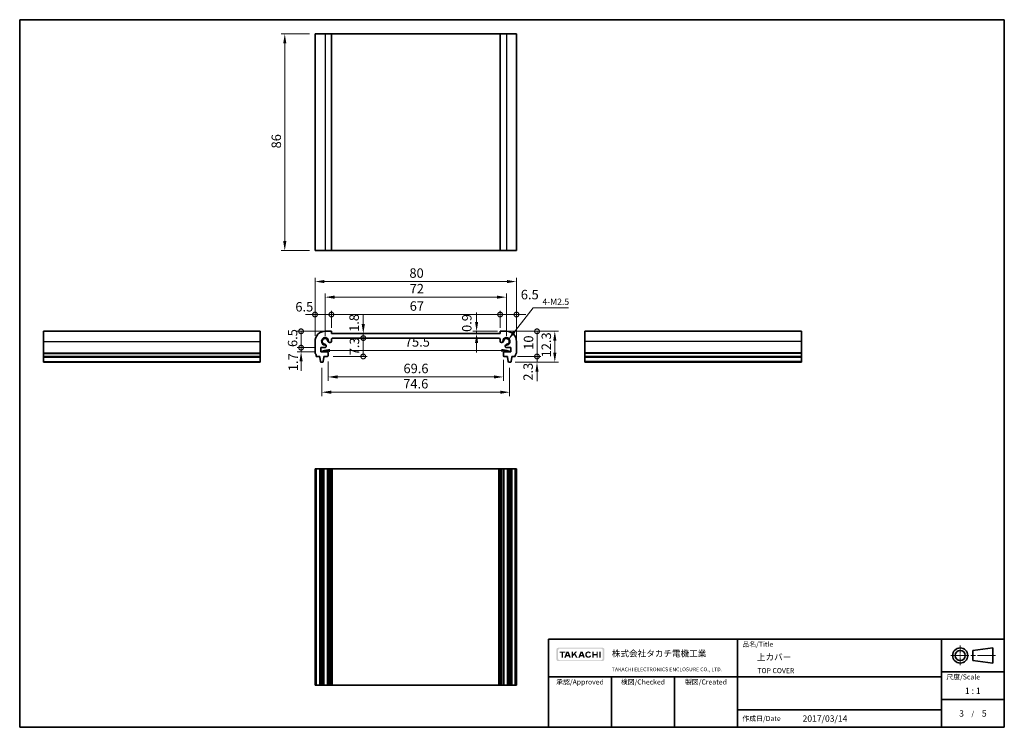
# Model space of a CAD drawing. Units: millimetres. Extents: x 0 to 2386, y 0 to 422.
# Drawn here: x 1193 to 1584, y 0 to 281 of the extents above; entities that cross this region are included whole.
import ezdxf
from ezdxf.enums import TextEntityAlignment as Align

# ---------------------------------------------------------------- set-up
doc = ezdxf.new("R2010")
doc.units = ezdxf.units.MM
doc.header["$LTSCALE"] = 1.5
doc.linetypes.add('CHAIN', pattern=[0.35429999999999995, 0.2362, -0.0295, 0.0591, -0.0295])
doc.layers.get('Defpoints').update_dxf_attribs({"lineweight": 25})
for name, color, linetype, lineweight in [('Border (ISO)', 7, 'Continuous', 35), ('Dimension (ISO)', 7, 'Continuous', 18), ('Hatch (ISO)', 1, 'Continuous', 18), ('Symbol (ISO)', 7, 'Continuous', 18), ('Title (ISO)', 7, 'Continuous', 35), ('Visible (ISO)', 7, 'Continuous', 35), ('Visible Narrow (ISO)', 7, 'Continuous', 25)]:
    doc.layers.add(name, color=color, linetype=linetype, lineweight=lineweight)
doc.styles.add('Note Text (TK)', font='txt')
doc.styles.add('文字スタイル67', font='arial.ttf')
doc.dimstyles.new('Default - Method 1b (TK)', dxfattribs={"dimscale": 1.5, "dimtxt": 2.5, "dimasz": 2.5, "dimexe": 1, "dimexo": 1.499999999999999, "dimgap": 1, "dimtad": 1, "dimtoh": 1, "dimrnd": 1e-08, "dimdsep": 46, "dimtxsty": 'Note Text (TK)', "dimcen": 0.09, "dimdle": 5, "dimclrd": 100, "dimclre": 100, "dimclrt": 7, "dimadec": 1, "dimazin": 1, "dimtfac": 1, "dimtmove": 0, "dimatfit": 3, "dimfxl": 1, "dimtolj": 1, "dimlwd": -1, "dimlwe": -1, "dimarcsym": 0})
doc.dimstyles.new('Default - Method 1b (TK)$7', dxfattribs={"dimscale": 1.5, "dimtxt": 2.5, "dimasz": 2.5, "dimexe": 1, "dimexo": 1.499999999999999, "dimgap": 1, "dimtad": 1, "dimtoh": 1, "dimrnd": 1e-08, "dimdsep": 46, "dimtxsty": 'Note Text (TK)', "dimcen": 0.09, "dimdle": 5, "dimclrd": 100, "dimclre": 100, "dimclrt": 7, "dimadec": 1, "dimazin": 1, "dimtfac": 1, "dimtmove": 0, "dimatfit": 3, "dimfxl": 1, "dimtolj": 1, "dimlwd": -1, "dimlwe": -1, "dimarcsym": 0})

# ---------------------------------------------------------------- blocks, each defined once
blk = doc.blocks.new('図面枠 tk図枠')
at = {"layer": 'Border (ISO)'}
for p, q in [((14.49999999999999, 289), (405.4999999999999, 289)), ((14.49999999999999, 289), (14.50000000000001, 8.000000000000007)), ((405.4999999999999, 289), (405.4999999999999, 8.000000000000007)), ((14.50000000000001, 8.000000000000007), (405.4999999999999, 8.000000000000007))]:
    blk.add_line(p, q, dxfattribs=at)
blk = doc.blocks.new('表題欄 tk表題欄')
at = {"layer": 'Hatch (ISO)'}
h = blk.add_hatch(color=256, dxfattribs=at)
edge = h.paths.add_edge_path(flags=0)
edge.add_arc((95.57537688673352, 236.2990653650367), 0.5958259999999996, 269.9999999999897, 360)
edge.add_line((96.17120288673351, 236.2990653650368), (96.17120288673348, 239.7107813650365))
edge.add_arc((95.5753768867335, 239.7107813650366), 0.5958259999999996, 0, 90.0000000000068)
edge.add_line((95.57537688673342, 240.3066073650366), (79.13710888673356, 240.3066073650366))
edge.add_arc((79.13710888673353, 239.7107813650366), 0.5958259999999996, 89.99999999999744, 180)
edge.add_line((78.54128288673353, 239.7107813650365), (78.54128288673331, 236.2990653650368))
edge.add_arc((79.13710888673332, 236.2990653650365), 0.5958259999999996, 180, 270.0000000000231)
edge.add_line((79.13710888673356, 235.7032393650365), (95.57537688673342, 235.7032393650367))
edge = h.paths.add_edge_path()
edge.add_line((77.83935088673357, 239.9556413650366), (77.83935088673357, 236.0542053650368))
edge.add_arc((78.54128288673346, 236.0542053650367), 0.7019319999998935, 180, 270.0000000000087)
edge.add_line((78.54128288673357, 235.3522733650368), (96.17120288673352, 235.3522733650368))
edge.add_arc((96.17120288673351, 236.0542053650367), 0.7019319999998921, 270, 360)
edge.add_line((96.8731348867334, 236.0542053650368), (96.87313488673352, 239.9556413650366))
edge.add_arc((96.1712028867336, 239.9556413650367), 0.7019319999998921, 0, 90.00000000000873)
edge.add_line((96.17120288673348, 240.6575733650367), (78.54128288673357, 240.6575733650366))
edge.add_arc((78.54128288673357, 239.9556413650366), 0.7019319999999984, 90, 180)
for points in [[(79.07181288673355, 239.1476033650369), (79.07181288673355, 238.6578833650367), (79.92066088673353, 238.6578833650367), (79.92066088673353, 236.6581933650368), (80.50832488673353, 236.6581933650368), (80.50832488673353, 238.6578833650367), (81.35717288673355, 238.6578833650367), (81.35717288673355, 239.1476033650369)], [(85.68407849525303, 236.6581933650368), (84.9434673993943, 237.8918698287545), (84.41792288673358, 237.3246628822781), (84.41792288673358, 236.6581933650368), (83.89555488673355, 236.6581933650368), (83.89555488673355, 239.1476033650369), (84.41792288673358, 239.1476033650369), (84.41792288673358, 238.0993979968839), (85.38913556809511, 239.1476033650369), (86.10696490847272, 239.1476033650369), (85.31925422435492, 238.2974470774499), (86.30334488673353, 236.6581933650368)], [(92.09142939614459, 239.1476033650369), (92.09142939614459, 236.6581933650368), (92.60971639614465, 236.6581933650368), (92.60971639614465, 237.6580383650368), (93.76872039614462, 237.6580383650368), (93.76872039614462, 236.6581933650368), (94.28700739614459, 236.6581933650368), (94.28700739614459, 239.1476033650369), (93.76872039614462, 239.1476033650369), (93.76872039614462, 238.1477583650367), (92.60971639614465, 238.1477583650367), (92.60971639614465, 239.1476033650369)], [(94.84202339614467, 239.1476033650369), (94.84202339614467, 236.6581933650368), (95.36439139614473, 236.6581933650368), (95.36439139614473, 239.1476033650369)]]:
    blk.add_hatch(color=256, dxfattribs=at).paths.add_polyline_path(points)
h = blk.add_hatch(color=256, dxfattribs=at)
h.paths.add_polyline_path([(82.59020695886475, 237.7110913650368), (81.95242681460243, 237.7110913650368), (82.27131688673356, 238.5794973650367)], flags=0)
h.paths.add_polyline_path([(82.77903014574996, 237.1968853650368), (81.76360362771717, 237.1968853650368), (81.56578886050404, 236.6581933650368), (80.94907288673355, 236.6581933650368), (81.86321688673357, 239.1476033650369), (82.67941688673353, 239.1476033650369), (83.59356088673351, 236.6581933650368), (82.97684491296302, 236.6581933650368)])
h = blk.add_hatch(color=256, dxfattribs=at)
h.paths.add_polyline_path([(87.52707281460246, 237.7110913650368), (88.16485295886469, 237.7110913650368), (87.84596288673359, 238.5794973650367)], flags=0)
h.paths.add_polyline_path([(87.14043486050403, 236.6581933650368), (87.3382496277172, 237.1968853650368), (88.35367614574989, 237.1968853650368), (88.551490912963, 236.6581933650368), (89.16820688673343, 236.6581933650368), (88.25406288673352, 239.1476033650369), (87.43786288673356, 239.1476033650369), (86.52371888673358, 236.6581933650368)])
h = blk.add_hatch(color=256, dxfattribs=at)
edge = h.paths.add_edge_path()
edge.add_arc((90.52309888673334, 237.9028983650369), 1.273272000000011, 38.55054079078439, 336.5820184016556)
edge.add_line((91.69149139614446, 237.3968543650369), (91.17255542714857, 237.6216113977801))
edge.add_ellipse((90.52309888673352, 237.9028983650369), major_axis=(0, -0.7998759999999119), ratio=0.8673469387756529, start_angle=128.5505407907963, end_angle=426.582018401653, ccw=False)
edge.add_line((91.09381514418376, 238.3576891122095), (91.51887237036831, 238.6964075050431))
at = {"layer": 'Title (ISO)'}
for p, q in [((74.70882392282105, 244.052739026017), (255.7088239228211, 244.052739026017)), ((74.70882392282105, 209.052739026017), (74.70882392282105, 244.052739026017)), ((149.7088239228211, 244.052739026017), (149.7088239228211, 209.052739026017)), ((230.7088239228211, 244.052739026017), (230.7088239228211, 209.052739026017)), ((255.7088239228211, 244.052739026017), (255.7088239228211, 209.052739026017)), ((243.2088239228211, 239.552739026017), (251.2088239228211, 240.5527390260171)), ((243.2088239228211, 239.552739026017), (243.2088239228211, 235.552739026017)), ((251.2088239228211, 234.552739026017), (251.2088239228211, 240.5527390260171)), ((243.2088239228211, 235.552739026017), (251.2088239228211, 234.552739026017)), ((230.7088239228211, 231.052739026017), (255.7088239228211, 231.052739026017)), ((74.70882392282105, 229.052739026017), (230.7088239228211, 229.052739026017)), ((99.70882392282108, 229.052739026017), (99.70882392282108, 209.052739026017)), ((124.708823922821, 229.052739026017), (124.708823922821, 209.052739026017)), ((230.7088239228211, 220.052739026017), (255.7088239228211, 220.052739026017)), ((149.7088239228211, 216.052739026017), (230.7088239228211, 216.052739026017)), ((255.7088239228211, 209.052739026017), (74.70882392282105, 209.052739026017))]:
    blk.add_line(p, q, dxfattribs=at)
at = {"layer": 'Title (ISO)', "color": 4, "linetype": 'CHAIN', "lineweight": 18, "ltscale": 8.889559745788574}
blk.add_line((238.2088239228211, 241.552739026017), (238.2088239228211, 233.552739026017), dxfattribs=at)
at = {"layer": 'Title (ISO)', "color": 4, "linetype": 'CHAIN', "lineweight": 18, "ltscale": 20.00163269042969}
blk.add_line((252.2088239228211, 237.552739026017), (234.2088239228211, 237.552739026017), dxfattribs=at)
at = {"layer": 'Title (ISO)'}
for radius in [3, 2]:
    blk.add_circle((238.2088239228211, 237.552739026017), radius, dxfattribs=at)
at = {"layer": 'Title (ISO)', "color": 1, "char_height": 2.000000029802322, "line_spacing_factor": 1.5, "style": 'Note Text (TK)'}
for s, insert, attachment_point in [('\\fＭＳ Ｐゴシック|b0|i0;\\H2.0000;品名/Title', (151.708823922821, 242.052739026017), 4), ('\\fＭＳ Ｐゴシック|b0|i0;\\H2.0000;承認/Approved', (87.20882392282108, 227.052739026017), 5), ('\\fＭＳ Ｐゴシック|b0|i0;\\H2.0000;検図/Checked', (112.208823922821, 227.052739026017), 5), ('\\fＭＳ Ｐゴシック|b0|i0;\\H2.0000;製図/Created', (137.2088239228211, 227.052739026017), 5), ('\\fＭＳ Ｐゴシック|b0|i0;\\H2.0000;尺度/Scale', (232.7088239228211, 229.052739026017), 4), ('\\fＭＳ Ｐゴシック|b0|i0;\\H2.0000;作成日/Date', (151.708823922821, 212.552739026017), 4)]:
    blk.add_mtext(s, dxfattribs=dict(at, insert=insert, attachment_point=attachment_point))
at = {"layer": 'Title (ISO)', "color": 7, "line_spacing_factor": 1.5, "style": 'Note Text (TK)'}
for s, insert, char_height, attachment_point in [('株式会社タカチ電機工業', (99.87313488673345, 238.052739026017), 2.5, 4), ('\\fArial|b0|i0;\\H1.4986;TAKACHI ELECTRONICS ENCLOSURE CO., LTD.', (99.87313488673342, 232.052739026017), 1.49859994649887, 4), ('\\fＭＳ Ｐゴシック|b0|i0;\\H2.0000;/', (243.2088239228211, 214.552739026017), 2.000000029802322, 5)]:
    blk.add_mtext(s, dxfattribs=dict(at, insert=insert, char_height=char_height, attachment_point=attachment_point))
at = {"layer": 'Title (ISO)', "color": 7}
for tag, p, height, style in [('<品名>_001', (157.4957557410029, 235.6393867532898), 2.5, 'Note Text (TK)'), ('<Title>_001', (157.7088239228211, 230.5520568828656), 2.000000029802322, '文字スタイル67'), ('<尺度>_001', (239.1037102864574, 222.302739026017), 2.5, 'Note Text (TK)'), ('<ページ_No.>_001', (237.9488807410029, 213.302739026017), 2.5, 'Note Text (TK)'), ('<総ページ数>_001', (246.7997330137301, 213.302739026017), 2.5, 'Note Text (TK)'), ('作成日_001', (175.6250171046392, 211.2814322078352), 2.5, 'Note Text (TK)')]:
    blk.add_attdef(tag, p, '', height=height, dxfattribs=dict(at, style=style))
at = {"layer": 'Title (ISO)', "color": 7, "style": 'Note Text (TK)'}
blk.add_attdef('<承認>', text='', height=2.5, dxfattribs=at).set_placement((87.20882392282108, 217.052739026017), align=Align.MIDDLE_CENTER)
blk = doc.blocks.new('*D16')
at = {"layer": 'Defpoints', "color": 0}
for p in [(1310.269890178131, 275.3240064100593), (1298.269890178131, 189.3240064100592), (1310.269890178131, 189.3240064100592)]:
    blk.add_point(p, dxfattribs=at)
at = {"layer": 'Dimension (ISO)', "color": 100}
for p, q in [((1308.019890178131, 275.3240064100593), (1296.769890178131, 275.3240064100593)), ((1298.269890178131, 271.5740064100593), (1298.269890178131, 193.0740064100592)), ((1308.019890178131, 189.3240064100592), (1296.769890178131, 189.3240064100592))]:
    blk.add_line(p, q, dxfattribs=at)
for points in [[(1297.644890178131, 271.5740064100593), (1298.894890178131, 271.5740064100593), (1298.269890178131, 275.3240064100593)], [(1297.644890178131, 193.0740064100592), (1298.894890178131, 193.0740064100592), (1298.269890178131, 189.3240064100592)]]:
    blk.add_solid(points, dxfattribs=at)
at = {"layer": 'Dimension (ISO)', "color": 7, "insert": (1294.894890178131, 229.8737223191501), "char_height": 3.75, "attachment_point": 4, "rotation": 90, "style": 'Note Text (TK)'}
blk.add_mtext('\\A1;86', dxfattribs=at)
blk = doc.blocks.new('_DotSmall')
at = {"color": 0, "linetype": 'ByBlock', "const_width": 0.5}
blk.add_lwpolyline([(-0.0625, 0, 1), (0.0625, 0, 1)], format="xyb", close=True, dxfattribs=at)
blk = doc.blocks.new('*D17')
at = {"layer": 'Defpoints', "color": 0}
for p in [(1316.769890180903, 163.9191282820552), (1310.269890178107, 153.2595587855305), (1316.769890180903, 156.3595587796816)]:
    blk.add_point(p, dxfattribs=at)
at = {"layer": 'Dimension (ISO)', "color": 100}
for p, q in [((1310.269890178107, 155.5095587855305), (1310.269890178107, 165.4191282820552)), ((1316.769890180903, 158.6095587796816), (1316.769890180903, 165.4191282820552)), ((1310.269890178107, 163.9191282820552), (1306.519890178107, 163.9191282820552)), ((1310.269890178107, 163.9191282820552), (1316.769890180903, 163.9191282820552)), ((1316.769890180903, 163.9191282820552), (1320.519890180902, 163.9191282820552))]:
    blk.add_line(p, q, dxfattribs=at)
at = {"layer": 'Dimension (ISO)', "color": 100, "xscale": 3.75, "yscale": 3.75, "zscale": 3.75}
blk.add_blockref('_DotSmall', (1310.269890178107, 163.9191282820552), dxfattribs=at)
at = {"layer": 'Dimension (ISO)', "color": 100, "xscale": 3.75, "yscale": 3.75, "zscale": 3.75, "rotation": 180}
blk.add_blockref('_DotSmall', (1316.769890180903, 163.9191282820552), dxfattribs=at)
at = {"layer": 'Dimension (ISO)', "color": 7, "insert": (1302.476508075825, 166.9960709509268), "char_height": 3.75, "attachment_point": 4, "style": 'Note Text (TK)'}
blk.add_mtext('\\A1;6.5', dxfattribs=at)
blk = doc.blocks.new('*D18')
at = {"layer": 'Defpoints', "color": 0}
for p in [(1390.269890174481, 163.9191282820553), (1383.769890171686, 156.3595587797074), (1390.269890174481, 153.2595587855305)]:
    blk.add_point(p, dxfattribs=at)
at = {"layer": 'Dimension (ISO)', "color": 100}
for p, q in [((1383.769890171686, 158.6095587797074), (1383.769890171686, 165.4191282820553)), ((1390.269890174481, 155.5095587855305), (1390.269890174481, 165.4191282820553)), ((1383.769890171686, 163.9191282820553), (1380.019890171686, 163.9191282820553)), ((1383.769890171686, 163.9191282820553), (1390.269890174481, 163.9191282820553)), ((1390.269890174481, 163.9191282820553), (1394.019890174482, 163.9191282820553))]:
    blk.add_line(p, q, dxfattribs=at)
at = {"layer": 'Dimension (ISO)', "color": 100, "xscale": 3.75, "yscale": 3.75, "zscale": 3.75}
blk.add_blockref('_DotSmall', (1383.769890171686, 163.9191282820553), dxfattribs=at)
at = {"layer": 'Dimension (ISO)', "color": 100, "xscale": 3.75, "yscale": 3.75, "zscale": 3.75, "rotation": 180}
blk.add_blockref('_DotSmall', (1390.269890174481, 163.9191282820553), dxfattribs=at)
at = {"layer": 'Dimension (ISO)', "color": 7, "insert": (1392.002365683607, 171.8296088514853), "char_height": 3.75, "attachment_point": 4, "style": 'Note Text (TK)'}
blk.add_mtext('\\A1;6.5', dxfattribs=at)
blk = doc.blocks.new('*D19')
at = {"layer": 'Defpoints', "color": 0}
for p in [(1383.769890171686, 163.9191282820553), (1316.769890180903, 156.3595587796816), (1383.769890171686, 156.3595587797074)]:
    blk.add_point(p, dxfattribs=at)
at = {"layer": 'Dimension (ISO)', "color": 100}
for p, q in [((1316.769890180903, 158.6095587796816), (1316.769890180903, 165.4191282820553)), ((1383.769890171686, 158.6095587797074), (1383.769890171686, 165.4191282820553)), ((1316.769890180903, 163.9191282820553), (1383.769890171686, 163.9191282820553))]:
    blk.add_line(p, q, dxfattribs=at)
at = {"layer": 'Dimension (ISO)', "color": 100, "xscale": 3.75, "yscale": 3.75, "zscale": 3.75, "rotation": 180}
blk.add_blockref('_DotSmall', (1316.769890180903, 163.9191282820553), dxfattribs=at)
at = {"layer": 'Dimension (ISO)', "color": 100, "xscale": 3.75, "yscale": 3.75, "zscale": 3.75}
blk.add_blockref('_DotSmall', (1383.769890171686, 163.9191282820553), dxfattribs=at)
at = {"layer": 'Dimension (ISO)', "color": 7, "insert": (1347.872219721749, 167.2941282820552), "char_height": 3.75, "attachment_point": 4, "style": 'Note Text (TK)'}
blk.add_mtext('\\A1;67', dxfattribs=at)
blk = doc.blocks.new('*D20')
at = {"layer": 'Defpoints', "color": 0}
for p in [(1386.269890174012, 170.8176883764845), (1314.269890178576, 153.2595587816077), (1386.269890174012, 153.2595587816077)]:
    blk.add_point(p, dxfattribs=at)
at = {"layer": 'Dimension (ISO)', "color": 100}
for p, q in [((1314.269890178576, 155.5095587816077), (1314.269890178576, 172.3176883764845)), ((1386.269890174012, 155.5095587816077), (1386.269890174012, 172.3176883764845)), ((1318.019890178576, 170.8176883764845), (1382.519890174012, 170.8176883764845))]:
    blk.add_line(p, q, dxfattribs=at)
for points in [[(1318.019890178576, 171.4426883764845), (1318.019890178576, 170.1926883764845), (1314.269890178576, 170.8176883764845)], [(1382.519890174012, 171.4426883764845), (1382.519890174012, 170.1926883764845), (1386.269890174012, 170.8176883764845)]]:
    blk.add_solid(points, dxfattribs=at)
at = {"layer": 'Dimension (ISO)', "color": 7, "insert": (1347.862219721749, 174.1926883764845), "char_height": 3.75, "attachment_point": 4, "style": 'Note Text (TK)'}
blk.add_mtext('\\A1;72', dxfattribs=at)
blk = doc.blocks.new('*D21')
at = {"layer": 'Defpoints', "color": 0}
for p in [(1374.440468082336, 157.2595587801603), (1385.019890170287, 157.2595587801603), (1376.828350615059, 156.3595587797048)]:
    blk.add_point(p, dxfattribs=at)
at = {"layer": 'Dimension (ISO)', "color": 100}
for p, q in [((1374.440468082336, 161.0095587801603), (1374.440468082336, 164.7595587801603)), ((1382.769890170288, 157.2595587801603), (1372.940468082336, 157.2595587801603)), ((1374.440468082336, 156.3595587797048), (1374.440468082336, 157.2595587801603)), ((1374.440468082336, 152.6095587797048), (1374.440468082336, 148.8595587797048))]:
    blk.add_line(p, q, dxfattribs=at)
for points in [[(1373.815468082336, 161.0095587801603), (1375.065468082336, 161.0095587801603), (1374.440468082336, 157.2595587801603)], [(1373.815468082336, 152.6095587797048), (1375.065468082336, 152.6095587797048), (1374.440468082336, 156.3595587797048)]]:
    blk.add_solid(points, dxfattribs=at)
at = {"layer": 'Dimension (ISO)', "color": 7, "insert": (1370.553681136235, 157.0053630822345), "char_height": 3.75, "attachment_point": 4, "rotation": 90, "style": 'Note Text (TK)'}
blk.add_mtext('\\A1;0.9', dxfattribs=at)
blk = doc.blocks.new('*D22')
at = {"layer": 'Defpoints', "color": 0}
for p in [(1390.269890176294, 177.0095588229304), (1310.269890176294, 153.2595587855305), (1390.269890176294, 151.0095588229304)]:
    blk.add_point(p, dxfattribs=at)
at = {"layer": 'Dimension (ISO)', "color": 100}
for p, q in [((1310.269890176294, 155.5095587855305), (1310.269890176294, 178.5095588229304)), ((1314.019890176294, 177.0095588229304), (1386.519890176294, 177.0095588229304)), ((1390.269890176294, 153.2595588229304), (1390.269890176294, 178.5095588229304))]:
    blk.add_line(p, q, dxfattribs=at)
for points in [[(1314.019890176294, 177.6345588229304), (1314.019890176294, 176.3845588229304), (1310.269890176294, 177.0095588229304)], [(1386.519890176294, 177.6345588229304), (1386.519890176294, 176.3845588229304), (1390.269890176294, 177.0095588229304)]]:
    blk.add_solid(points, dxfattribs=at)
at = {"layer": 'Dimension (ISO)', "color": 7, "insert": (1347.76633903993, 180.3845588229304), "char_height": 3.75, "attachment_point": 4, "style": 'Note Text (TK)'}
blk.add_mtext('\\A1;80', dxfattribs=at)
blk = doc.blocks.new('*D23')
at = {"layer": 'Defpoints', "color": 0}
for p in [(1304.744132783486, 157.2595587784118), (1316.769890182528, 157.2595587784118), (1312.519890176347, 150.7592149649801)]:
    blk.add_point(p, dxfattribs=at)
at = {"layer": 'Dimension (ISO)', "color": 100}
for p, q in [((1314.519890182528, 157.2595587784118), (1303.244132783486, 157.2595587784118)), ((1304.744132783486, 150.7592149649801), (1304.744132783486, 157.2595587784118)), ((1310.269890176347, 150.7592149649801), (1303.244132783486, 150.7592149649801))]:
    blk.add_line(p, q, dxfattribs=at)
at = {"layer": 'Dimension (ISO)', "color": 100, "xscale": 3.75, "yscale": 3.75, "zscale": 3.75}
for p, rotation in [((1304.744132783486, 157.2595587784118), 90), ((1304.744132783486, 150.7592149649801), 270)]:
    blk.add_blockref('_DotSmall', p, dxfattribs=dict(at, rotation=rotation))
at = {"layer": 'Dimension (ISO)', "color": 7, "insert": (1301.369132783486, 151.0157789171501), "char_height": 3.75, "attachment_point": 4, "rotation": 90, "style": 'Note Text (TK)'}
blk.add_mtext('\\A1;6.5', dxfattribs=at)
blk = doc.blocks.new('*D24')
at = {"layer": 'Defpoints', "color": 0}
for p in [(1304.744132783486, 150.7592149649801), (1312.519890176347, 150.7592149649801), (1312.51989017469, 149.0592149648305)]:
    blk.add_point(p, dxfattribs=at)
at = {"layer": 'Dimension (ISO)', "color": 100}
for p, q in [((1304.744132783486, 150.7592149649801), (1304.744132783486, 154.5092149649802)), ((1310.269890176347, 150.7592149649801), (1303.244132783486, 150.7592149649801)), ((1310.26989017469, 149.0592149648305), (1303.244132783486, 149.0592149648305)), ((1304.744132783486, 149.0592149648305), (1304.744132783486, 150.7592149649801)), ((1304.744132783486, 145.3092149648306), (1304.744132783486, 141.5592149648305))]:
    blk.add_line(p, q, dxfattribs=at)
blk.add_solid([(1304.119132783487, 145.3092149648306), (1305.369132783487, 145.3092149648306), (1304.744132783486, 149.0592149648305)], dxfattribs=at)
at = {"layer": 'Dimension (ISO)', "color": 100, "xscale": 3.75, "yscale": 3.75, "zscale": 3.75, "rotation": 270}
blk.add_blockref('_DotSmall', (1304.744132783486, 150.7592149649801), dxfattribs=at)
at = {"layer": 'Dimension (ISO)', "color": 7, "insert": (1301.616619269202, 141.4158767763384), "char_height": 3.75, "attachment_point": 4, "rotation": 90, "style": 'Note Text (TK)'}
blk.add_mtext('\\A1;1.7', dxfattribs=at)
blk = doc.blocks.new('*D25')
at = {"layer": 'Defpoints', "color": 0}
for p in [(1387.811533971289, 144.9595587853846), (1388.369890195453, 147.2595588253655), (1398.433494172525, 147.2595588253655)]:
    blk.add_point(p, dxfattribs=at)
at = {"layer": 'Dimension (ISO)', "color": 100}
for p, q in [((1398.433494172525, 147.2595588253655), (1398.433494172525, 151.0095588253655)), ((1390.061533971289, 144.9595587853846), (1399.933494172524, 144.9595587853846)), ((1390.619890195453, 147.2595588253655), (1399.933494172524, 147.2595588253655)), ((1398.433494172525, 144.9595587853846), (1398.433494172525, 147.2595588253655)), ((1398.433494172525, 141.2095587853847), (1398.433494172525, 137.4595587853846))]:
    blk.add_line(p, q, dxfattribs=at)
blk.add_solid([(1397.808494172524, 141.2095587853847), (1399.058494172525, 141.2095587853847), (1398.433494172525, 144.9595587853846)], dxfattribs=at)
at = {"layer": 'Dimension (ISO)', "color": 100, "xscale": 3.75, "yscale": 3.75, "zscale": 3.75, "rotation": 270}
blk.add_blockref('_DotSmall', (1398.433494172525, 147.2595588253655), dxfattribs=at)
at = {"layer": 'Dimension (ISO)', "color": 7, "insert": (1394.890961266735, 137.6440893180707), "char_height": 3.75, "attachment_point": 4, "rotation": 90, "style": 'Note Text (TK)'}
blk.add_mtext('\\A1;2.3', dxfattribs=at)
blk = doc.blocks.new('*D26')
at = {"layer": 'Defpoints', "color": 0}
for p in [(1383.769890170061, 157.2595587784118), (1398.433494172524, 157.2595587784118), (1389.769890179465, 147.2595588285221)]:
    blk.add_point(p, dxfattribs=at)
at = {"layer": 'Dimension (ISO)', "color": 100}
for p, q in [((1386.019890170061, 157.2595587784118), (1399.933494172524, 157.2595587784118)), ((1398.433494172524, 147.2595588285221), (1398.433494172524, 157.2595587784118)), ((1392.019890179465, 147.2595588285221), (1399.933494172524, 147.2595588285221))]:
    blk.add_line(p, q, dxfattribs=at)
at = {"layer": 'Dimension (ISO)', "color": 100, "xscale": 3.75, "yscale": 3.75, "zscale": 3.75}
for p, rotation in [((1398.433494172524, 157.2595587784118), 90), ((1398.433494172524, 147.2595588285221), 270)]:
    blk.add_blockref('_DotSmall', p, dxfattribs=dict(at, rotation=rotation))
at = {"layer": 'Dimension (ISO)', "color": 7, "insert": (1395.058494172524, 149.9258088034669), "char_height": 3.75, "attachment_point": 4, "rotation": 90, "style": 'Note Text (TK)'}
blk.add_mtext('\\A1;10', dxfattribs=at)
blk = doc.blocks.new('*D27')
at = {"layer": 'Defpoints', "color": 0}
for p in [(1386.269890170514, 157.2595587819088), (1387.569890197531, 144.9595587851668), (1405.498879530301, 144.9595587851668)]:
    blk.add_point(p, dxfattribs=at)
at = {"layer": 'Dimension (ISO)', "color": 100}
for p, q in [((1388.519890170514, 157.2595587819088), (1406.998879530301, 157.2595587819088)), ((1405.498879530301, 153.5095587819088), (1405.498879530301, 148.7095587851667)), ((1389.819890197532, 144.9595587851668), (1406.998879530301, 144.9595587851668))]:
    blk.add_line(p, q, dxfattribs=at)
for points in [[(1404.873879530301, 153.5095587819088), (1406.123879530301, 153.5095587819088), (1405.498879530301, 157.2595587819088)], [(1404.873879530301, 148.7095587851667), (1406.123879530301, 148.7095587851667), (1405.498879530301, 144.9595587851668)]]:
    blk.add_solid(points, dxfattribs=at)
at = {"layer": 'Dimension (ISO)', "color": 7, "insert": (1402.1238795303, 146.8908088095261), "char_height": 3.75, "attachment_point": 4, "rotation": 90, "style": 'Note Text (TK)'}
blk.add_mtext('\\A1;12.3', dxfattribs=at)
blk = doc.blocks.new('*D28')
at = {"layer": 'Defpoints', "color": 0}
for p in [(1316.769890180903, 156.3595587796817), (1317.269890178866, 154.5595587792135), (1329.439806627825, 156.3595587796817)]:
    blk.add_point(p, dxfattribs=at)
at = {"layer": 'Dimension (ISO)', "color": 100}
for p, q in [((1329.439806627825, 160.1095587796817), (1329.439806627825, 163.8595587796817)), ((1329.439806627825, 154.5595587792135), (1329.439806627825, 156.3595587796817)), ((1329.439806627825, 154.5595587792135), (1329.439806627825, 150.8095587792135))]:
    blk.add_line(p, q, dxfattribs=at)
blk.add_solid([(1328.814806627825, 160.1095587796817), (1330.064806627825, 160.1095587796817), (1329.439806627825, 156.3595587796817)], dxfattribs=at)
at = {"layer": 'Dimension (ISO)', "color": 100, "xscale": 3.75, "yscale": 3.75, "zscale": 3.75, "rotation": 90}
blk.add_blockref('_DotSmall', (1329.439806627825, 154.5595587792135), dxfattribs=at)
at = {"layer": 'Dimension (ISO)', "color": 7, "insert": (1325.807340937506, 157.0247012172779), "char_height": 3.75, "attachment_point": 4, "rotation": 90, "style": 'Note Text (TK)'}
blk.add_mtext('\\A1;1.8', dxfattribs=at)
blk = doc.blocks.new('*D29')
at = {"layer": 'Defpoints', "color": 0}
for p in [(1317.269890178866, 154.5595587792135), (1329.439806627825, 154.5595587792135), (1315.169890173437, 147.2595587845384)]:
    blk.add_point(p, dxfattribs=at)
at = {"layer": 'Dimension (ISO)', "color": 100}
for p, q in [((1329.439806627825, 147.2595587845384), (1329.439806627825, 154.5595587792135)), ((1317.419890173437, 147.2595587845384), (1330.939806627825, 147.2595587845384))]:
    blk.add_line(p, q, dxfattribs=at)
at = {"layer": 'Dimension (ISO)', "color": 100, "xscale": 3.75, "yscale": 3.75, "zscale": 3.75}
for p, rotation in [((1329.439806627825, 154.5595587792135), 270), ((1329.439806627825, 147.2595587845384), 90)]:
    blk.add_blockref('_DotSmall', p, dxfattribs=dict(at, rotation=rotation))
at = {"layer": 'Dimension (ISO)', "color": 7, "insert": (1325.935151083939, 147.7263192601879), "char_height": 3.75, "attachment_point": 4, "rotation": 90, "style": 'Note Text (TK)'}
blk.add_mtext('\\A1;7.3', dxfattribs=at)
blk = doc.blocks.new('*D30')
at = {"layer": 'Defpoints', "color": 0}
for p in [(1312.519890175518, 149.9092149649053), (1388.01989017707, 149.9092149649053), (1388.01989017707, 149.6637643741469)]:
    blk.add_point(p, dxfattribs=at)
at = {"layer": 'Dimension (ISO)', "color": 100}
blk.add_line((1316.269890175518, 149.6637643741469), (1384.26989017707, 149.6637643741469), dxfattribs=at)
for points in [[(1316.269890175518, 150.2887643741469), (1316.269890175518, 149.0387643741469), (1312.519890175518, 149.6637643741469)], [(1384.26989017707, 150.2887643741469), (1384.26989017707, 149.0387643741469), (1388.01989017707, 149.6637643741469)]]:
    blk.add_solid(points, dxfattribs=at)
at = {"layer": 'Dimension (ISO)', "color": 7, "insert": (1345.944606085385, 153.0387643741469), "char_height": 3.75, "attachment_point": 4, "style": 'Note Text (TK)'}
blk.add_mtext('\\A1;75.5', dxfattribs=at)
blk = doc.blocks.new('*D31')
at = {"layer": 'Defpoints', "color": 0}
for p in [(1315.469890173977, 147.5595587829388), (1385.069890178611, 148.1593868725131), (1385.069890178611, 139.1294182479532)]:
    blk.add_point(p, dxfattribs=at)
at = {"layer": 'Dimension (ISO)', "color": 100}
for p, q in [((1315.469890173977, 145.3095587829388), (1315.469890173977, 137.6294182479532)), ((1385.069890178611, 145.9093868725131), (1385.069890178611, 137.6294182479532)), ((1319.219890173977, 139.1294182479532), (1381.319890178611, 139.1294182479532))]:
    blk.add_line(p, q, dxfattribs=at)
for points in [[(1319.219890173977, 139.7544182479532), (1319.219890173977, 138.5044182479532), (1315.469890173977, 139.1294182479532)], [(1381.319890178611, 139.7544182479532), (1381.319890178611, 138.5044182479532), (1385.069890178611, 139.1294182479532)]]:
    blk.add_solid(points, dxfattribs=at)
at = {"layer": 'Dimension (ISO)', "color": 7, "insert": (1345.401361686634, 142.5044182479532), "char_height": 3.75, "attachment_point": 4, "style": 'Note Text (TK)'}
blk.add_mtext('\\A1;69.6', dxfattribs=at)
blk = doc.blocks.new('*D32')
at = {"layer": 'Defpoints', "color": 0}
for p in [(1312.969890155057, 144.9595587851667), (1387.569890197531, 144.9595587851667), (1387.569890197531, 133.0633038266178)]:
    blk.add_point(p, dxfattribs=at)
at = {"layer": 'Dimension (ISO)', "color": 100}
for p, q in [((1312.969890155057, 142.7095587851667), (1312.969890155057, 131.5633038266178)), ((1387.569890197531, 142.7095587851667), (1387.569890197531, 131.5633038266178)), ((1316.719890155057, 133.0633038266178), (1383.819890197531, 133.0633038266178))]:
    blk.add_line(p, q, dxfattribs=at)
for points in [[(1316.719890155057, 133.6883038266178), (1316.719890155057, 132.4383038266178), (1312.969890155057, 133.0633038266178)], [(1383.819890197531, 133.6883038266178), (1383.819890197531, 132.4383038266178), (1387.569890197531, 133.0633038266178)]]:
    blk.add_solid(points, dxfattribs=at)
at = {"layer": 'Dimension (ISO)', "color": 7, "insert": (1345.317502802388, 136.4383038266178), "char_height": 3.75, "attachment_point": 4, "style": 'Note Text (TK)'}
blk.add_mtext('\\A1;74.6', dxfattribs=at)

msp = doc.modelspace()

# ---------------------------------------------------------------- linework, layer by layer
at = {"layer": 'Visible (ISO)'}
for p, q in [((1390.269890174505, 275.3240064100591), (1310.269890178131, 275.3240064100819)), ((1310.269890178131, 275.3240064100591), (1310.269890178131, 189.3240064100591)), ((1316.769890182551, 275.3240064100603), (1316.769890182551, 189.3240064100603)), ((1383.769890170085, 275.3240064100603), (1383.769890170085, 189.3240064100603)), ((1390.269890174505, 275.3240064100591), (1390.269890174505, 189.3240064100591)), ((1310.269890178131, 189.324006410083), (1390.269890174505, 189.3240064100591)), ((1202.444641649569, 157.2595587819087), (1202.444641649565, 144.9595587853846)), ((1202.444641649569, 157.2595587819087), (1288.444641649569, 157.2595587819087)), ((1288.444641649565, 144.9595587853846), (1288.444641649569, 157.2595587819087)), ((1316.769890182527, 157.2595587784117), (1314.269890182075, 157.2595587819087)), ((1316.769890180903, 156.3595587796816), (1316.769890182527, 157.2595587784117)), ((1383.769890170061, 157.2595587784117), (1383.769890171686, 156.3595587797074)), ((1386.269890170513, 157.2595587819087), (1383.769890170061, 157.2595587784117)), ((1503.448729860818, 157.2595587819087), (1417.448729860818, 157.2595587819087)), ((1417.448729860818, 157.2595587819087), (1417.448729860822, 144.9595587853846)), ((1503.448729860822, 144.9595587853846), (1503.448729860818, 157.2595587819087)), ((1310.269890178107, 153.2595587855305), (1310.269890174481, 148.7595588603302)), ((1316.049106149238, 152.8057488163748), (1316.26989017773, 152.8057488163748)), ((1383.769890171686, 156.3595587797074), (1316.769890180903, 156.3595587796816)), ((1316.76989017773, 153.3057488159206), (1316.769890178415, 154.0595587796588)), ((1317.269890178865, 154.5595587792134), (1383.269890844247, 154.5595587792364)), ((1383.769890174197, 154.0595587796588), (1383.769890174858, 153.3057488159206)), ((1384.269890174858, 152.8057488163748), (1384.49067420335, 152.8057488163748)), ((1390.269890178107, 148.7595588603302), (1390.269890174481, 153.2595587855305)), ((1312.519890176347, 150.7592149649801), (1314.22370014314, 150.7592149632357)), ((1312.519890174689, 149.0592149648305), (1312.519890176347, 150.7592149649801)), ((1315.169890174822, 149.059214962371), (1312.519890174689, 149.0592149648305)), ((1314.723700143711, 151.3792149607808), (1314.723700143711, 151.4803428109566)), ((1314.723700143601, 151.2592149627738), (1314.723700143711, 151.3792149607808)), ((1315.46989017341, 147.5595587829388), (1315.469890174544, 148.7592149620874)), ((1385.069890178044, 148.7592149620874), (1385.069890179178, 147.5595587829388)), ((1388.019890177899, 149.0592149648305), (1385.369890177766, 149.059214962371)), ((1385.816080208877, 151.4803428109566), (1385.816080208877, 151.3792149607808)), ((1385.816080208877, 151.3792149607808), (1385.816080208988, 151.2592149627738)), ((1386.316080209448, 150.7592149632357), (1388.019890176241, 150.7592149649801)), ((1388.019890176241, 150.7592149649801), (1388.019890177899, 149.0592149648305)), ((1202.444641649568, 147.259558828522), (1288.444641649568, 147.259558828522)), ((1202.444641649568, 146.9595587858897), (1288.444641649568, 146.9595587858897)), ((1202.444641649568, 144.9595587853846), (1288.444641649568, 144.9595587853846)), ((1310.769890173124, 147.259558828522), (1312.169890157135, 147.2595588253654)), ((1312.169890157135, 147.2595588253654), (1312.169890156864, 146.9595587858897)), ((1312.169890156864, 146.9595587858897), (1312.431565475669, 145.2150566497737)), ((1312.728246381299, 144.9595587853846), (1313.211533928815, 144.9595587849487)), ((1313.508214834905, 145.2150566488015), (1313.769890156864, 146.9595587844436)), ((1313.769890157136, 147.2595587845384), (1315.169890173436, 147.2595587832224)), ((1313.769890156864, 146.9595587844436), (1313.769890157136, 147.2595587845384)), ((1385.369890179152, 147.2595587832224), (1386.769890195452, 147.2595587845384)), ((1386.769890195452, 147.2595587845384), (1386.769890195724, 146.9595587844436)), ((1386.769890195724, 146.9595587844436), (1387.031565517683, 145.2150566488015)), ((1387.328246423773, 144.9595587849487), (1387.811533971289, 144.9595587853846)), ((1388.108214876919, 145.2150566497737), (1388.369890195724, 146.9595587858897)), ((1388.369890195453, 147.2595588253654), (1389.769890179464, 147.259558828522)), ((1388.369890195724, 146.9595587858897), (1388.369890195453, 147.2595588253654)), ((1503.448729860819, 147.259558828522), (1417.448729860819, 147.259558828522)), ((1503.448729860819, 146.9595587858897), (1417.448729860819, 146.9595587858897)), ((1503.448729860819, 144.9595587853846), (1417.448729860819, 144.9595587853846)), ((1310.269890174454, 16.70117446250402), (1310.269890174454, 102.701174462504)), ((1390.26989017808, 102.701174462504), (1310.269890174454, 102.7011744624244)), ((1310.769890173096, 16.70117446250358), (1310.769890173096, 102.7011744625036)), ((1312.169890156837, 16.70117446250349), (1312.169890156837, 102.7011744625035)), ((1313.769890156837, 16.70117446250349), (1313.769890156837, 102.7011744625035)), ((1315.469890173383, 16.70117446250367), (1315.469890173383, 102.7011744625036)), ((1316.769890177703, 16.70117446250537), (1316.769890177703, 102.7011744625053)), ((1383.769890174831, 16.70117446250537), (1383.769890174831, 102.7011744625053)), ((1385.069890179151, 16.70117446250367), (1385.069890179151, 102.7011744625036)), ((1386.769890195697, 16.70117446250349), (1386.769890195697, 102.7011744625035)), ((1388.369890195697, 16.70117446250349), (1388.369890195697, 102.7011744625035)), ((1389.769890179437, 16.70117446250358), (1389.769890179437, 102.7011744625036)), ((1390.26989017808, 16.70117446250402), (1390.26989017808, 102.701174462504)), ((1310.269890174454, 16.70117446243297), (1390.26989017808, 16.70117446250402))]:
    msp.add_line(p, q, dxfattribs=at)
for centre, radius, start, end in [((1314.269890178106, 153.2595587819095), 3.999999999999203, 89.99999994314776, 180), ((1386.269890174482, 153.2595587819095), 3.999999999999195, 0, 90.00000005685222), ((1314.269890178576, 153.2595587816077), 1.2295, 353.5538841617924, 276.4461158350743), ((1314.269890178576, 153.2595587816077), 1.140000000000008, 6.292452179999014, 263.707547816861), ((1316.049106149238, 153.4557488163748), 0.650000000000005, 186.2924521799995, 210.9434281800085), ((1316.049106149238, 153.4557488163748), 0.6500000000000057, 210.9434281800085, 270), ((1316.26989017773, 153.3057488163748), 0.4999999999999999, 270, 0), ((1317.269890178414, 154.0595587792135), 0.499999999999915, 89.99999994834576, 180), ((1383.269890174174, 154.0595587792135), 0.5000000000233701, 0, 89.99992321524388), ((1384.269890174858, 153.3057488163748), 0.4999999999999983, 180, 270), ((1384.49067420335, 153.4557488163748), 0.6499999999999911, 270, 329.056571892719), ((1386.269890174482, 153.2595587819095), 1.229500000000002, 263.5538841662499, 186.4461158191789), ((1384.49067420335, 153.4557488163748), 0.6499999999998869, 329.0565718927171, 353.7075478199994), ((1386.269890174012, 153.2595587816076), 1.140000000000006, 276.292452183139, 173.7075478199975), ((1310.769890175155, 148.759558859653), 0.5000000006736539, 180, 216.8698968528199), ((1314.073700143711, 151.4803428109566), 0.6500000000000024, 59.05657181685671, 83.70754781686095), ((1314.223700143601, 151.2592149632357), 0.4999999999999716, 269.9999999472515, 0), ((1314.073700143711, 151.4803428109566), 0.6500000000000026, 0, 59.05657181685671), ((1315.169890174544, 148.759214962371), 0.3000000000000111, 0, 89.99999994682155), ((1385.369890178044, 148.759214962371), 0.3000000000000131, 90.00000005317847, 180), ((1386.466080208877, 151.4803428109566), 0.6499999999999944, 120.9434281319515, 180), ((1386.316080208987, 151.2592149632357), 0.4999999999999361, 180, 270.0000000527485), ((1386.466080208877, 151.4803428109566), 0.6500000000000246, 96.29245218313903, 120.943428131953), ((1389.769890177433, 148.759558859653), 0.500000000673806, 323.1301031471845, 0), ((1308.769890079938, 147.259558830177), 2.000000093185152, 0, 36.86989688299292), ((1312.72824638157, 145.2595587853846), 0.3000000000000113, 188.5307655581694, 269.9999999483328), ((1313.211533929085, 145.2595587849488), 0.3000000000000413, 269.9999999483197, 351.4692343382489), ((1315.16989017341, 147.5595587832224), 0.2999999999999547, 270.0000000050677, 0), ((1385.369890179178, 147.5595587832224), 0.2999999999999581, 180, 269.9999999949323), ((1387.328246423503, 145.2595587849488), 0.3000000000000414, 188.5307656617433, 270.0000000516803), ((1387.811533971018, 145.2595587853846), 0.3000000000000413, 270.0000000516673, 351.469234441825), ((1391.76989027265, 147.2595588301769), 2.000000093185256, 143.1301031170075, 180)]:
    msp.add_arc(centre, radius, start, end, dxfattribs=at)
at = {"layer": 'Visible Narrow (ISO)'}
for p, q in [((1314.269890182099, 275.3240064100603), (1314.269890182099, 189.3240064100603)), ((1386.269890170538, 275.3240064100603), (1386.269890170538, 189.3240064100603)), ((1202.444641649568, 153.2595587855305), (1288.444641649568, 153.2595587855305)), ((1503.448729860819, 153.2595587855305), (1417.448729860819, 153.2595587855305)), ((1202.444641649568, 148.7595588603302), (1288.444641649568, 148.7595588603302)), ((1503.448729860819, 148.7595588603302), (1417.448729860819, 148.7595588603302)), ((1202.444641649568, 148.4595588647851), (1288.444641649568, 148.4595588647851)), ((1202.444641649568, 145.2150566497737), (1288.444641649568, 145.2150566497737)), ((1503.448729860819, 148.4595588647851), (1417.448729860819, 148.4595588647851)), ((1503.448729860819, 145.2150566497737), (1417.448729860819, 145.2150566497737)), ((1310.369890170437, 16.70117446250393), (1310.369890170437, 102.7011744625039)), ((1312.431565475642, 16.70117446250297), (1312.431565475642, 102.7011744625029)), ((1312.728246381272, 16.7011744625029), (1312.728246381272, 102.7011744625029)), ((1313.211533928788, 16.7011744625029), (1313.211533928788, 102.7011744625029)), ((1313.508214834878, 16.70117446250297), (1313.508214834878, 102.7011744625029)), ((1315.169890173409, 16.70117446250358), (1315.169890173409, 102.7011744625036)), ((1316.049106149211, 16.70117446250523), (1316.049106149211, 102.7011744625052)), ((1316.269890177703, 16.70117446250523), (1316.269890177703, 102.7011744625052)), ((1317.269890178838, 16.70117446250575), (1317.269890178838, 102.7011744625057)), ((1383.26989084422, 16.70117446250575), (1383.26989084422, 102.7011744625057)), ((1384.269890174831, 16.70117446250523), (1384.269890174831, 102.7011744625052)), ((1384.490674203323, 16.70117446250523), (1384.490674203323, 102.7011744625052)), ((1385.369890179125, 16.70117446250358), (1385.369890179125, 102.7011744625036)), ((1387.031565517655, 16.70117446250297), (1387.031565517655, 102.7011744625029)), ((1387.328246423746, 16.7011744625029), (1387.328246423746, 102.7011744625029)), ((1387.811533971262, 16.7011744625029), (1387.811533971262, 102.7011744625029)), ((1388.108214876892, 16.70117446250297), (1388.108214876892, 102.7011744625029)), ((1390.169890182097, 16.70117446250393), (1390.169890182097, 102.7011744625039))]:
    msp.add_line(p, q, dxfattribs=at)
for centre, radius, start, end in [((1314.269890178576, 153.2595587816077), 1.5, 345.8434023611364, 284.1565976357258), ((1386.269890174482, 153.2595587819095), 1.500000000000003, 255.84340235409, 194.1565976399204)]:
    msp.add_arc(centre, radius, start, end, dxfattribs=at)

# ---------------------------------------------------------------- block references
msp.add_blockref('図面枠 tk図枠', (1178.5, -8))
ref = msp.add_blockref('表題欄 tk表題欄', (1328.291176077179, -209.052739026017))
ref.add_attrib('<品名>_001', '上カバー', (1485.758522727272, 26.63636363636366), dxfattribs={"layer": 'Title (ISO)', "color": 7, "height": 2.5, "style": 'Note Text (TK)'})
ref.add_attrib('<尺度>_001', '1 : 1', (1568.353693181818, 13.25710227272731), dxfattribs={"layer": 'Title (ISO)', "color": 7, "height": 2.5, "style": 'Note Text (TK)'})
ref.add_attrib('作成日_001', '2017/03/14', (1503.873579545454, 2.228693181818202), dxfattribs={"layer": 'Title (ISO)', "color": 7, "height": 2.5, "style": 'Note Text (TK)'})
ref.add_attrib('<Title>_001', 'TOP COVER', (1485.934515687974, 21.49931785684857), dxfattribs={"layer": 'Title (ISO)', "color": 7, "height": 2.000000029802322, "style": '文字スタイル67'})
ref.add_attrib('<ページ_No.>_001', '3', (1566.090909090909, 4.250000000000014), dxfattribs={"layer": 'Title (ISO)', "color": 7, "height": 2.5, "style": 'Note Text (TK)'})
ref.add_attrib('<総ページ数>_001', '5', (1575.090909090909, 4.250000000000014), dxfattribs={"layer": 'Title (ISO)', "color": 7, "height": 2.5, "style": 'Note Text (TK)'})

# ---------------------------------------------------------------- texts
at = {"layer": 'Symbol (ISO)', "color": 7, "insert": (1400.596124134446, 166.9764139482278), "char_height": 2.5, "width": 11.02339148521423, "attachment_point": 7, "line_spacing_factor": 1.5, "style": 'Note Text (TK)'}
msp.add_mtext('{4-M2.5}', dxfattribs=at)

# ---------------------------------------------------------------- dimensions: what is measured, and where the dimension line sits
at = {"layer": 'Dimension (ISO)', "color": 100}
for base, p1, p2, angle, override, picture, middle in [((1298.269890178131, 189.3240064100592), (1310.269890178131, 275.3240064100591), (1310.269890178131, 189.3240064100591), 90, {"dimtoh": 0, "dimdec": 2, "dimtp": 0, "dimtm": 0, "dimtdec": 2, "dimtofl": 0, "dimatfit": 1}, '*D16', (1298.269890178131, 232.3240064100592)), ((1390.269890176294, 177.0095588229304), (1310.269890176294, 153.2595587855305), (1390.269890176294, 151.0095588229304), 180, {"dimtoh": 0, "dimdec": 2, "dimtp": 0, "dimtm": 0, "dimtdec": 2, "dimtofl": 0, "dimatfit": 1}, '*D22', (1350.269890176294, 177.0095588229304)), ((1386.269890174012, 170.8176883764845), (1314.269890178576, 153.2595587816077), (1386.269890174012, 153.2595587816077), 180, {"dimtoh": 0, "dimdec": 2, "dimtp": 0, "dimtm": 0, "dimtdec": 2, "dimtofl": 0, "dimatfit": 1}, '*D20', (1350.269890176294, 170.8176883764845)), ((1390.269890174481, 163.9191282820553), (1383.769890171686, 156.3595587797074), (1390.269890174481, 153.2595587855305), 180, {"dimtoh": 0, "dimblk1": 'DotSmall', "dimblk2": 'DotSmall', "dimsah": 1, "dimdle": 0, "dimtmove": 1, "dimatfit": 1}, '*D18', (1394.995973638152, 168.4546088514853)), ((1316.769890180903, 163.9191282820552), (1310.269890178107, 153.2595587855305), (1316.769890180903, 156.3595587796816), 180, {"dimtoh": 0, "dimblk1": 'DotSmall', "dimblk2": 'DotSmall', "dimsah": 1, "dimdle": 0, "dimtmove": 1, "dimatfit": 1}, '*D17', (1305.47011603037, 163.6210709509269)), ((1383.769890171686, 163.9191282820553), (1316.769890180903, 156.3595587796816), (1383.769890171686, 156.3595587797074), 180, {"dimtoh": 0, "dimdec": 2, "dimblk1": 'DotSmall', "dimblk2": 'DotSmall', "dimsah": 1, "dimdle": 0, "dimtp": 0, "dimtm": 0, "dimtdec": 2, "dimtofl": 0, "dimatfit": 1}, '*D19', (1350.279890176294, 163.9191282820553)), ((1374.440468082336, 157.2595587801603), (1376.828350615059, 156.3595587797048), (1385.019890170287, 157.2595587801602), 90, {"dimtoh": 0, "dimse1": 1, "dimtmove": 1, "dimatfit": 1}, '*D21', (1373.928681136235, 160.0415846731435)), ((1329.439806627825, 156.3595587796817), (1317.269890178865, 154.5595587792134), (1316.769890180903, 156.3595587796816), 90, {"dimtoh": 0, "dimblk1": 'DotSmall', "dimsah": 1, "dimdle": 0, "dimse1": 1, "dimse2": 1, "dimtmove": 1, "dimatfit": 1}, '*D28', (1329.182340937506, 159.8904682627325)), ((1304.744132783486, 157.2595587784118), (1312.519890176347, 150.7592149649801), (1316.769890182527, 157.2595587784117), 90, {"dimtoh": 0, "dimdec": 2, "dimblk1": 'DotSmall', "dimblk2": 'DotSmall', "dimsah": 1, "dimdle": 0, "dimtp": 0, "dimtm": 0, "dimtdec": 2, "dimtofl": 1, "dimatfit": 1}, '*D23', (1304.744132783486, 154.0093868716956)), ((1398.433494172524, 157.2595587784118), (1389.769890179465, 147.259558828522), (1383.769890170061, 157.2595587784117), 90, {"dimtoh": 0, "dimdec": 2, "dimblk1": 'DotSmall', "dimblk2": 'DotSmall', "dimsah": 1, "dimdle": 0, "dimtp": 0, "dimtm": 0, "dimtdec": 2, "dimtofl": 0, "dimatfit": 1}, '*D26', (1398.433494172524, 152.2695588034669)), ((1405.498879530301, 144.9595587851668), (1386.269890170513, 157.2595587819087), (1387.569890197531, 144.9595587851667), 270, {"dimtoh": 0, "dimdec": 2, "dimtp": 0, "dimtm": 0, "dimtdec": 2, "dimtofl": 0, "dimatfit": 1}, '*D27', (1405.4988795303, 151.1095588095261)), ((1304.744132783486, 150.7592149649801), (1312.519890174689, 149.0592149648305), (1312.519890176347, 150.7592149649801), 90, {"dimtoh": 0, "dimblk2": 'DotSmall', "dimsah": 1, "dimdle": 0, "dimtmove": 1, "dimatfit": 1}, '*D24', (1304.991619269201, 144.2390301854293)), ((1388.01989017707, 149.6637643741469), (1312.519890175518, 149.9092149649053), (1388.01989017707, 149.9092149649053), 180, {"dimtoh": 0, "dimdec": 2, "dimse1": 1, "dimse2": 1, "dimtp": 0, "dimtm": 0, "dimtdec": 2, "dimtofl": 0, "dimatfit": 1}, '*D30', (1350.269890176294, 149.6637643741469)), ((1329.439806627825, 154.5595587792135), (1315.169890173436, 147.2595587845384), (1317.269890178865, 154.5595587792134), 90, {"dimtoh": 0, "dimblk1": 'DotSmall', "dimblk2": 'DotSmall', "dimsah": 1, "dimdle": 0, "dimse2": 1, "dimtofl": 0, "dimtmove": 1}, '*D29', (1329.31015108394, 150.6879669874606)), ((1398.433494172525, 147.2595588253655), (1387.811533971289, 144.9595587853846), (1388.369890195453, 147.2595588253654), 90, {"dimtoh": 0, "dimblk2": 'DotSmall', "dimsah": 1, "dimdle": 0, "dimtmove": 1, "dimatfit": 1}, '*D25', (1398.265961266736, 140.6483506817071)), ((1387.569890197531, 133.0633038266178), (1312.969890155057, 144.9595587851667), (1387.569890197531, 144.9595587851667), 180, {"dimtoh": 0, "dimtofl": 0, "dimatfit": 1}, '*D32', (1349.632133484206, 133.0633038266178)), ((1385.069890178611, 139.1294182479532), (1315.469890173977, 147.5595587829388), (1385.069890178611, 148.1593868725131), 180, {"dimtoh": 0, "dimtofl": 0, "dimatfit": 1}, '*D31', (1349.747952595724, 139.1294182479532))]:
    dim = msp.add_linear_dim(base=base, p1=p1, p2=p2, angle=angle, dimstyle='Default - Method 1b (TK)', override=override, dxfattribs=at)
    dim.commit()
    dim.dimension.update_dxf_attribs({"geometry": picture, "text_midpoint": middle, "dimtype": 160})

# ---------------------------------------------------------------- leaders
at = {"layer": 'Symbol (ISO)', "color": 100, "annotation_type": 0, "has_hookline": 1, "hookline_direction": 0, "text_width": 10.39772727272727}
msp.add_leader([(1387.075991904543, 154.0656605121824), (1396.846124134446, 166.5597472815612), (1400.596124134446, 166.5597472815612)], dimstyle='Default - Method 1b (TK)$7', override={"dimgap": 0, "dimtad": 1}, dxfattribs=at)

doc.saveas('drawing.dxf')
